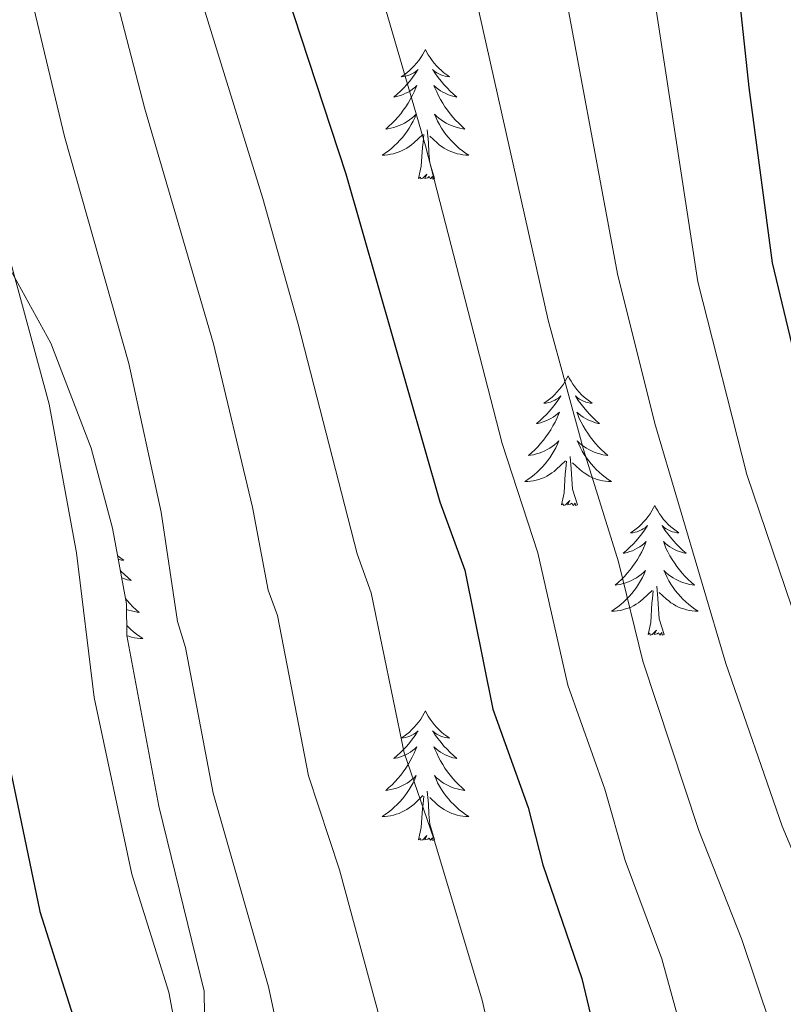
# Model space of a CAD drawing. Units: metres. Extents: x 640628 to 645144, y 4731784 to 4734845.
# Drawn here: x 643844 to 643914, y 4732413 to 4732503 of the extents above; entities that cross this region are included whole.
import ezdxf

# ---------------------------------------------------------------- set-up
doc = ezdxf.new("R2010")
doc.units = ezdxf.units.M
doc.header["$MEASUREMENT"] = 0
for name, color, linetype, lineweight in [('Level 35', 92, 'Continuous', 0), ('Level 36', 92, 'Continuous', 0), ('Level 4', 36, 'Continuous', 30), ('Level 5', 36, 'Continuous', 0)]:
    doc.layers.add(name, color=color, linetype=linetype, lineweight=lineweight)

msp = doc.modelspace()

# ---------------------------------------------------------------- linework, layer by layer
at = {"layer": 'Level 35', "color": 92, "linetype": 'Continuous', "lineweight": 0, "ltscale": 0.5}
msp.add_polyline3d([(643860.64, 4732411.9, 690.52), (643860.6, 4732414.09, 690.52), (643856.43, 4732431.09, 690.52), (643853.51, 4732446.77, 690.52), (643853.47, 4732449.68, 688.3), (643852.18, 4732456.66, 687.39), (643850.22, 4732464.01, 686.68), (643846.51, 4732473.65, 686.14), (643839.76, 4732485.9, 686.07)], dxfattribs=at)
at = {"layer": 'Level 36', "color": 92, "linetype": 'Continuous', "lineweight": 0}
for points in [[(643880.92, 4732500.66, 0.01), (643880.81, 4732500.44, 0.01), (643880.66, 4732500.16, 0.01), (643880.49, 4732499.9, 0.01), (643880.31, 4732499.64, 0.01), (643880.11, 4732499.39, 0.01), (643879.9, 4732499.15, 0.01), (643879.69, 4732498.93, 0.01), (643879.46, 4732498.71, 0.01), (643879.22, 4732498.51, 0.01), (643878.96, 4732498.32, 0.01), (643878.7, 4732498.14, 0.01), (643878.9, 4732498.16, 0.01), (643879.11, 4732498.2, 0.01), (643879.31, 4732498.26, 0.01), (643879.5, 4732498.32, 0.01), (643879.69, 4732498.41, 0.01), (643879.87, 4732498.51, 0.01), (643880.04, 4732498.62, 0.01), (643880.25, 4732498.81, 0.01), (643880.21, 4732498.75, 0.01), (643879.98, 4732498.4, 0.01), (643879.74, 4732498.06, 0.01), (643879.48, 4732497.74, 0.01), (643879.21, 4732497.42, 0.01), (643878.93, 4732497.12, 0.01), (643878.64, 4732496.82, 0.01), (643878.34, 4732496.54, 0.01), (643878.02, 4732496.27, 0.01), (643878.15, 4732496.29, 0.01), (643878.39, 4732496.35, 0.01), (643878.64, 4732496.42, 0.01), (643878.87, 4732496.51, 0.01), (643879.1, 4732496.62, 0.01), (643879.33, 4732496.73, 0.01), (643879.54, 4732496.86, 0.01), (643879.75, 4732497.01, 0.01), (643879.95, 4732497.17, 0.01), (643880.13, 4732497.34, 0.01), (643880.04, 4732497.11, 0.01), (643879.89, 4732496.75, 0.01), (643879.72, 4732496.4, 0.01), (643879.53, 4732496.05, 0.01), (643879.33, 4732495.71, 0.01), (643879.12, 4732495.38, 0.01), (643878.89, 4732495.06, 0.01), (643878.66, 4732494.75, 0.01), (643878.4, 4732494.44, 0.01), (643878.14, 4732494.15, 0.01), (643877.86, 4732493.87, 0.01), (643877.58, 4732493.6, 0.01), (643877.28, 4732493.34, 0.01), (643877.48, 4732493.37, 0.01), (643877.74, 4732493.42, 0.01), (643878.01, 4732493.48, 0.01), (643878.27, 4732493.56, 0.01), (643878.52, 4732493.65, 0.01), (643878.77, 4732493.76, 0.01), (643879.01, 4732493.88, 0.01), (643879.24, 4732494.02, 0.01), (643879.47, 4732494.17, 0.01), (643879.68, 4732494.33, 0.01), (643879.89, 4732494.51, 0.01), (643880.09, 4732494.7, 0.01), (643879.94, 4732494.37, 0.01), (643879.79, 4732494.05, 0.01), (643879.62, 4732493.74, 0.01), (643879.44, 4732493.43, 0.01), (643879.24, 4732493.13, 0.01), (643879.03, 4732492.85, 0.01), (643878.81, 4732492.57, 0.01), (643878.57, 4732492.3, 0.01), (643878.33, 4732492.04, 0.01), (643878.07, 4732491.8, 0.01), (643877.8, 4732491.56, 0.01), (643877.52, 4732491.34, 0.01), (643877.23, 4732491.13, 0.01), (643876.94, 4732490.94, 0.01), (643877.21, 4732490.95, 0.01), (643877.47, 4732490.98, 0.01), (643877.73, 4732491.02, 0.01), (643877.99, 4732491.07, 0.01), (643878.25, 4732491.14, 0.01), (643878.5, 4732491.23, 0.01), (643878.74, 4732491.34, 0.01), (643878.98, 4732491.45, 0.01), (643879.21, 4732491.58, 0.01), (643879.43, 4732491.73, 0.01), (643879.64, 4732491.88, 0.01), (643879.85, 4732492.06, 0.01), (643880.69, 4732492.85, 0.01)], [(643880.92, 4732500.66, 0.01), (643881.03, 4732500.44, 0.01), (643881.19, 4732500.16, 0.01), (643881.36, 4732499.9, 0.01), (643881.54, 4732499.64, 0.01), (643881.73, 4732499.39, 0.01), (643881.94, 4732499.15, 0.01), (643882.16, 4732498.93, 0.01), (643882.39, 4732498.71, 0.01), (643882.63, 4732498.51, 0.01), (643882.88, 4732498.32, 0.01), (643883.14, 4732498.14, 0.01), (643882.94, 4732498.16, 0.01), (643882.74, 4732498.2, 0.01), (643882.54, 4732498.26, 0.01), (643882.34, 4732498.32, 0.01), (643882.15, 4732498.41, 0.01), (643881.97, 4732498.51, 0.01), (643881.8, 4732498.62, 0.01), (643881.59, 4732498.81, 0.01), (643881.64, 4732498.75, 0.01), (643881.86, 4732498.4, 0.01), (643882.11, 4732498.06, 0.01), (643882.36, 4732497.74, 0.01), (643882.63, 4732497.42, 0.01), (643882.91, 4732497.12, 0.01), (643883.2, 4732496.82, 0.01), (643883.51, 4732496.54, 0.01), (643883.82, 4732496.27, 0.01), (643883.7, 4732496.29, 0.01), (643883.45, 4732496.35, 0.01), (643883.21, 4732496.42, 0.01), (643882.97, 4732496.51, 0.01), (643882.74, 4732496.62, 0.01), (643882.52, 4732496.73, 0.01), (643882.3, 4732496.86, 0.01), (643882.1, 4732497.01, 0.01), (643881.9, 4732497.17, 0.01), (643881.71, 4732497.34, 0.01), (643881.8, 4732497.11, 0.01), (643881.96, 4732496.75, 0.01), (643882.13, 4732496.4, 0.01), (643882.31, 4732496.05, 0.01), (643882.51, 4732495.71, 0.01), (643882.72, 4732495.38, 0.01), (643882.95, 4732495.06, 0.01), (643883.19, 4732494.75, 0.01), (643883.44, 4732494.44, 0.01), (643883.7, 4732494.15, 0.01), (643883.98, 4732493.87, 0.01), (643884.27, 4732493.6, 0.01), (643884.56, 4732493.34, 0.01), (643884.37, 4732493.37, 0.01), (643884.1, 4732493.42, 0.01), (643883.84, 4732493.48, 0.01), (643883.58, 4732493.56, 0.01), (643883.32, 4732493.65, 0.01), (643883.08, 4732493.76, 0.01), (643882.83, 4732493.88, 0.01), (643882.6, 4732494.02, 0.01), (643882.38, 4732494.17, 0.01), (643882.16, 4732494.33, 0.01), (643881.95, 4732494.51, 0.01), (643881.76, 4732494.7, 0.01), (643881.9, 4732494.37, 0.01), (643882.05, 4732494.05, 0.01), (643882.22, 4732493.74, 0.01), (643882.41, 4732493.43, 0.01), (643882.6, 4732493.13, 0.01), (643882.81, 4732492.85, 0.01), (643883.04, 4732492.57, 0.01), (643883.27, 4732492.3, 0.01), (643883.52, 4732492.04, 0.01), (643883.78, 4732491.8, 0.01), (643884.04, 4732491.56, 0.01), (643884.32, 4732491.34, 0.01), (643884.61, 4732491.13, 0.01), (643884.9, 4732490.94, 0.01), (643884.64, 4732490.95, 0.01), (643884.37, 4732490.98, 0.01), (643884.11, 4732491.02, 0.01), (643883.85, 4732491.07, 0.01), (643883.6, 4732491.14, 0.01), (643883.35, 4732491.23, 0.01), (643883.1, 4732491.34, 0.01), (643882.87, 4732491.45, 0.01), (643882.64, 4732491.58, 0.01), (643882.41, 4732491.73, 0.01), (643882.2, 4732491.88, 0.01), (643882, 4732492.06, 0.01), (643881.34, 4732492.68, 0.01)], [(643880.3, 4732488.8, 0.01), (643880.55, 4732489.92, 0.01), (643880.66, 4732491.66, 0.01), (643880.71, 4732492.1, 0.01), (643880.77, 4732492.82, 0.01)], [(643881.77, 4732488.8, 0.01), (643881.34, 4732490.24, 0.01), (643881.25, 4732491.15, 0.01), (643881.21, 4732492.1, 0.01), (643881.1, 4732493.26, 0.01)], [(643881.77, 4732488.8, 0.01), (643881.6, 4732488.74, 0.01), (643881.58, 4732488.98, 0.01), (643881.39, 4732488.75, 0.01), (643881.27, 4732488.96, 0.01), (643881.15, 4732488.85, 0.01), (643880.88, 4732488.8, 0.01), (643881.07, 4732489.19, 0.01), (643880.69, 4732488.81, 0.01), (643880.5, 4732488.75, 0.01), (643880.46, 4732488.92, 0.01), (643880.3, 4732488.8, 0.01)], [(643894.03, 4732470.64, 0.01), (643893.92, 4732470.43, 0.01), (643893.76, 4732470.15, 0.01), (643893.6, 4732469.88, 0.01), (643893.41, 4732469.63, 0.01), (643893.22, 4732469.38, 0.01), (643893.01, 4732469.14, 0.01), (643892.79, 4732468.92, 0.01), (643892.56, 4732468.7, 0.01), (643892.32, 4732468.5, 0.01), (643892.07, 4732468.31, 0.01), (643891.81, 4732468.13, 0.01), (643892.01, 4732468.15, 0.01), (643892.22, 4732468.19, 0.01), (643892.41, 4732468.24, 0.01), (643892.61, 4732468.31, 0.01), (643892.8, 4732468.4, 0.01), (643892.98, 4732468.5, 0.01), (643893.15, 4732468.61, 0.01), (643893.36, 4732468.8, 0.01), (643893.32, 4732468.74, 0.01), (643893.09, 4732468.39, 0.01), (643892.84, 4732468.05, 0.01), (643892.59, 4732467.73, 0.01), (643892.32, 4732467.41, 0.01), (643892.04, 4732467.11, 0.01), (643891.75, 4732466.81, 0.01), (643891.44, 4732466.53, 0.01), (643891.13, 4732466.26, 0.01), (643891.26, 4732466.28, 0.01), (643891.5, 4732466.34, 0.01), (643891.74, 4732466.41, 0.01), (643891.98, 4732466.5, 0.01), (643892.21, 4732466.6, 0.01), (643892.43, 4732466.72, 0.01), (643892.65, 4732466.85, 0.01), (643892.86, 4732467, 0.01), (643893.05, 4732467.16, 0.01), (643893.24, 4732467.32, 0.01), (643893.15, 4732467.1, 0.01), (643893, 4732466.74, 0.01), (643892.83, 4732466.39, 0.01), (643892.64, 4732466.04, 0.01), (643892.44, 4732465.7, 0.01), (643892.23, 4732465.37, 0.01), (643892, 4732465.05, 0.01), (643891.76, 4732464.74, 0.01), (643891.51, 4732464.43, 0.01), (643891.25, 4732464.14, 0.01), (643890.97, 4732463.86, 0.01), (643890.69, 4732463.59, 0.01), (643890.39, 4732463.33, 0.01), (643890.58, 4732463.36, 0.01), (643890.85, 4732463.4, 0.01), (643891.12, 4732463.47, 0.01), (643891.37, 4732463.55, 0.01), (643891.63, 4732463.64, 0.01), (643891.88, 4732463.75, 0.01), (643892.12, 4732463.87, 0.01), (643892.35, 4732464.01, 0.01), (643892.58, 4732464.16, 0.01), (643892.79, 4732464.32, 0.01), (643893, 4732464.5, 0.01), (643893.19, 4732464.69, 0.01), (643893.05, 4732464.36, 0.01), (643892.9, 4732464.04, 0.01), (643892.73, 4732463.72, 0.01), (643892.55, 4732463.42, 0.01), (643892.35, 4732463.12, 0.01), (643892.14, 4732462.84, 0.01), (643891.92, 4732462.56, 0.01), (643891.68, 4732462.29, 0.01), (643891.44, 4732462.03, 0.01), (643891.18, 4732461.79, 0.01), (643890.91, 4732461.55, 0.01), (643890.63, 4732461.33, 0.01), (643890.34, 4732461.12, 0.01), (643890.05, 4732460.93, 0.01), (643890.32, 4732460.94, 0.01), (643890.58, 4732460.96, 0.01), (643890.84, 4732461, 0.01), (643891.1, 4732461.06, 0.01), (643891.35, 4732461.13, 0.01), (643891.6, 4732461.22, 0.01), (643891.85, 4732461.32, 0.01), (643892.09, 4732461.44, 0.01), (643892.32, 4732461.57, 0.01), (643892.54, 4732461.72, 0.01), (643892.75, 4732461.87, 0.01), (643892.95, 4732462.04, 0.01), (643893.8, 4732462.84, 0.01)], [(643894.03, 4732470.64, 0.01), (643894.14, 4732470.43, 0.01), (643894.3, 4732470.15, 0.01), (643894.46, 4732469.88, 0.01), (643894.65, 4732469.63, 0.01), (643894.84, 4732469.38, 0.01), (643895.05, 4732469.14, 0.01), (643895.27, 4732468.92, 0.01), (643895.5, 4732468.7, 0.01), (643895.74, 4732468.5, 0.01), (643895.99, 4732468.31, 0.01), (643896.25, 4732468.13, 0.01), (643896.05, 4732468.15, 0.01), (643895.84, 4732468.19, 0.01), (643895.65, 4732468.24, 0.01), (643895.45, 4732468.31, 0.01), (643895.26, 4732468.4, 0.01), (643895.08, 4732468.5, 0.01), (643894.91, 4732468.61, 0.01), (643894.7, 4732468.8, 0.01), (643894.74, 4732468.74, 0.01), (643894.97, 4732468.39, 0.01), (643895.22, 4732468.05, 0.01), (643895.47, 4732467.73, 0.01), (643895.74, 4732467.41, 0.01), (643896.02, 4732467.11, 0.01), (643896.31, 4732466.81, 0.01), (643896.62, 4732466.53, 0.01), (643896.93, 4732466.26, 0.01), (643896.8, 4732466.28, 0.01), (643896.56, 4732466.34, 0.01), (643896.32, 4732466.41, 0.01), (643896.08, 4732466.5, 0.01), (643895.85, 4732466.6, 0.01), (643895.63, 4732466.72, 0.01), (643895.41, 4732466.85, 0.01), (643895.2, 4732467, 0.01), (643895.01, 4732467.16, 0.01), (643894.82, 4732467.32, 0.01), (643894.91, 4732467.1, 0.01), (643895.06, 4732466.74, 0.01), (643895.23, 4732466.39, 0.01), (643895.42, 4732466.04, 0.01), (643895.62, 4732465.7, 0.01), (643895.83, 4732465.37, 0.01), (643896.06, 4732465.05, 0.01), (643896.3, 4732464.74, 0.01), (643896.55, 4732464.43, 0.01), (643896.81, 4732464.14, 0.01), (643897.09, 4732463.86, 0.01), (643897.37, 4732463.59, 0.01), (643897.67, 4732463.33, 0.01), (643897.48, 4732463.36, 0.01), (643897.21, 4732463.4, 0.01), (643896.94, 4732463.47, 0.01), (643896.69, 4732463.55, 0.01), (643896.43, 4732463.64, 0.01), (643896.18, 4732463.75, 0.01), (643895.94, 4732463.87, 0.01), (643895.71, 4732464.01, 0.01), (643895.48, 4732464.16, 0.01), (643895.27, 4732464.32, 0.01), (643895.06, 4732464.5, 0.01), (643894.87, 4732464.69, 0.01), (643895.01, 4732464.36, 0.01), (643895.16, 4732464.04, 0.01), (643895.33, 4732463.72, 0.01), (643895.51, 4732463.42, 0.01), (643895.71, 4732463.12, 0.01), (643895.92, 4732462.84, 0.01), (643896.14, 4732462.56, 0.01), (643896.38, 4732462.29, 0.01), (643896.62, 4732462.03, 0.01), (643896.88, 4732461.79, 0.01), (643897.15, 4732461.55, 0.01), (643897.43, 4732461.33, 0.01), (643897.72, 4732461.12, 0.01), (643898.01, 4732460.93, 0.01), (643897.74, 4732460.94, 0.01), (643897.48, 4732460.96, 0.01), (643897.22, 4732461, 0.01), (643896.96, 4732461.06, 0.01), (643896.71, 4732461.13, 0.01), (643896.46, 4732461.22, 0.01), (643896.21, 4732461.32, 0.01), (643895.97, 4732461.44, 0.01), (643895.74, 4732461.57, 0.01), (643895.52, 4732461.72, 0.01), (643895.31, 4732461.87, 0.01), (643895.11, 4732462.04, 0.01), (643894.45, 4732462.66, 0.01)], [(643893.41, 4732458.79, 0.01), (643893.66, 4732459.91, 0.01), (643893.77, 4732461.65, 0.01), (643893.82, 4732462.09, 0.01), (643893.88, 4732462.81, 0.01)], [(643894.88, 4732458.79, 0.01), (643894.45, 4732460.23, 0.01), (643894.36, 4732461.14, 0.01), (643894.32, 4732462.09, 0.01), (643894.21, 4732463.25, 0.01)], [(643894.88, 4732458.79, 0.01), (643894.71, 4732458.73, 0.01), (643894.69, 4732458.96, 0.01), (643894.5, 4732458.74, 0.01), (643894.38, 4732458.95, 0.01), (643894.26, 4732458.84, 0.01), (643893.99, 4732458.78, 0.01), (643894.18, 4732459.18, 0.01), (643893.8, 4732458.8, 0.01), (643893.61, 4732458.74, 0.01), (643893.57, 4732458.9, 0.01), (643893.41, 4732458.79, 0.01)], [(643901.99, 4732458.73, 0.01), (643901.88, 4732458.51, 0.01), (643901.72, 4732458.23, 0.01), (643901.56, 4732457.97, 0.01), (643901.37, 4732457.71, 0.01), (643901.18, 4732457.46, 0.01), (643900.97, 4732457.22, 0.01), (643900.75, 4732457, 0.01), (643900.52, 4732456.78, 0.01), (643900.28, 4732456.58, 0.01), (643900.03, 4732456.39, 0.01), (643899.77, 4732456.21, 0.01), (643899.97, 4732456.23, 0.01), (643900.18, 4732456.27, 0.01), (643900.37, 4732456.32, 0.01), (643900.57, 4732456.39, 0.01), (643900.76, 4732456.48, 0.01), (643900.94, 4732456.58, 0.01), (643901.11, 4732456.69, 0.01), (643901.32, 4732456.88, 0.01), (643901.28, 4732456.82, 0.01), (643901.05, 4732456.47, 0.01), (643900.8, 4732456.14, 0.01), (643900.55, 4732455.81, 0.01), (643900.28, 4732455.49, 0.01), (643900, 4732455.19, 0.01), (643899.71, 4732454.89, 0.01), (643899.4, 4732454.61, 0.01), (643899.09, 4732454.34, 0.01), (643899.22, 4732454.36, 0.01), (643899.46, 4732454.42, 0.01), (643899.7, 4732454.49, 0.01), (643899.94, 4732454.58, 0.01), (643900.17, 4732454.68, 0.01), (643900.39, 4732454.8, 0.01), (643900.61, 4732454.93, 0.01), (643900.82, 4732455.08, 0.01), (643901.01, 4732455.24, 0.01), (643901.2, 4732455.41, 0.01), (643901.11, 4732455.18, 0.01), (643900.96, 4732454.82, 0.01), (643900.79, 4732454.47, 0.01), (643900.6, 4732454.12, 0.01), (643900.4, 4732453.78, 0.01), (643900.19, 4732453.45, 0.01), (643899.96, 4732453.13, 0.01), (643899.72, 4732452.82, 0.01), (643899.47, 4732452.51, 0.01), (643899.21, 4732452.22, 0.01), (643898.93, 4732451.94, 0.01), (643898.65, 4732451.67, 0.01), (643898.35, 4732451.41, 0.01), (643898.54, 4732451.44, 0.01), (643898.81, 4732451.48, 0.01), (643899.08, 4732451.55, 0.01), (643899.33, 4732451.63, 0.01), (643899.59, 4732451.72, 0.01), (643899.84, 4732451.83, 0.01), (643900.08, 4732451.95, 0.01), (643900.31, 4732452.09, 0.01), (643900.54, 4732452.24, 0.01), (643900.75, 4732452.4, 0.01), (643900.96, 4732452.58, 0.01), (643901.15, 4732452.77, 0.01), (643901.01, 4732452.44, 0.01), (643900.86, 4732452.12, 0.01), (643900.69, 4732451.81, 0.01), (643900.51, 4732451.5, 0.01), (643900.31, 4732451.2, 0.01), (643900.1, 4732450.92, 0.01), (643899.88, 4732450.64, 0.01), (643899.64, 4732450.37, 0.01), (643899.4, 4732450.11, 0.01), (643899.14, 4732449.87, 0.01), (643898.87, 4732449.63, 0.01), (643898.59, 4732449.41, 0.01), (643898.3, 4732449.2, 0.01), (643898.01, 4732449.01, 0.01), (643898.28, 4732449.02, 0.01), (643898.54, 4732449.04, 0.01), (643898.8, 4732449.09, 0.01), (643899.06, 4732449.14, 0.01), (643899.31, 4732449.22, 0.01), (643899.56, 4732449.3, 0.01), (643899.81, 4732449.4, 0.01), (643900.05, 4732449.52, 0.01), (643900.28, 4732449.65, 0.01), (643900.5, 4732449.8, 0.01), (643900.71, 4732449.96, 0.01), (643900.91, 4732450.12, 0.01), (643901.76, 4732450.92, 0.01)], [(643901.99, 4732458.73, 0.01), (643902.1, 4732458.51, 0.01), (643902.26, 4732458.23, 0.01), (643902.42, 4732457.97, 0.01), (643902.61, 4732457.71, 0.01), (643902.8, 4732457.46, 0.01), (643903.01, 4732457.22, 0.01), (643903.23, 4732457, 0.01), (643903.46, 4732456.78, 0.01), (643903.7, 4732456.58, 0.01), (643903.95, 4732456.39, 0.01), (643904.21, 4732456.21, 0.01), (643904.01, 4732456.23, 0.01), (643903.8, 4732456.27, 0.01), (643903.61, 4732456.32, 0.01), (643903.41, 4732456.39, 0.01), (643903.22, 4732456.48, 0.01), (643903.04, 4732456.58, 0.01), (643902.87, 4732456.69, 0.01), (643902.66, 4732456.88, 0.01), (643902.7, 4732456.82, 0.01), (643902.93, 4732456.47, 0.01), (643903.18, 4732456.14, 0.01), (643903.43, 4732455.81, 0.01), (643903.7, 4732455.49, 0.01), (643903.98, 4732455.19, 0.01), (643904.27, 4732454.89, 0.01), (643904.58, 4732454.61, 0.01), (643904.89, 4732454.34, 0.01), (643904.76, 4732454.36, 0.01), (643904.52, 4732454.42, 0.01), (643904.28, 4732454.49, 0.01), (643904.04, 4732454.58, 0.01), (643903.81, 4732454.68, 0.01), (643903.59, 4732454.8, 0.01), (643903.37, 4732454.93, 0.01), (643903.16, 4732455.08, 0.01), (643902.97, 4732455.24, 0.01), (643902.78, 4732455.41, 0.01), (643902.87, 4732455.18, 0.01), (643903.02, 4732454.82, 0.01), (643903.19, 4732454.47, 0.01), (643903.38, 4732454.12, 0.01), (643903.58, 4732453.78, 0.01), (643903.79, 4732453.45, 0.01), (643904.02, 4732453.13, 0.01), (643904.26, 4732452.82, 0.01), (643904.51, 4732452.51, 0.01), (643904.77, 4732452.22, 0.01), (643905.05, 4732451.94, 0.01), (643905.33, 4732451.67, 0.01), (643905.63, 4732451.41, 0.01), (643905.44, 4732451.44, 0.01), (643905.17, 4732451.48, 0.01), (643904.9, 4732451.55, 0.01), (643904.65, 4732451.63, 0.01), (643904.39, 4732451.72, 0.01), (643904.14, 4732451.83, 0.01), (643903.9, 4732451.95, 0.01), (643903.67, 4732452.09, 0.01), (643903.44, 4732452.24, 0.01), (643903.23, 4732452.4, 0.01), (643903.02, 4732452.58, 0.01), (643902.83, 4732452.77, 0.01), (643902.97, 4732452.44, 0.01), (643903.12, 4732452.12, 0.01), (643903.29, 4732451.81, 0.01), (643903.47, 4732451.5, 0.01), (643903.67, 4732451.2, 0.01), (643903.88, 4732450.92, 0.01), (643904.1, 4732450.64, 0.01), (643904.34, 4732450.37, 0.01), (643904.58, 4732450.11, 0.01), (643904.84, 4732449.87, 0.01), (643905.11, 4732449.63, 0.01), (643905.39, 4732449.41, 0.01), (643905.68, 4732449.2, 0.01), (643905.97, 4732449.01, 0.01), (643905.7, 4732449.02, 0.01), (643905.44, 4732449.04, 0.01), (643905.18, 4732449.09, 0.01), (643904.92, 4732449.14, 0.01), (643904.67, 4732449.22, 0.01), (643904.42, 4732449.3, 0.01), (643904.17, 4732449.4, 0.01), (643903.93, 4732449.52, 0.01), (643903.7, 4732449.65, 0.01), (643903.48, 4732449.8, 0.01), (643903.27, 4732449.96, 0.01), (643903.07, 4732450.12, 0.01), (643902.41, 4732450.74, 0.01)], [(643852.65, 4732454.12, 0.01), (643852.71, 4732454.07, 0.01), (643852.96, 4732453.88, 0.01), (643853.22, 4732453.7, 0.01), (643853.02, 4732453.72, 0.01), (643852.82, 4732453.76, 0.01), (643852.71, 4732453.79, 0.01)], [(643852.9, 4732452.78, 0.01), (643852.99, 4732452.68, 0.01), (643853.28, 4732452.39, 0.01), (643853.58, 4732452.1, 0.01), (643853.9, 4732451.83, 0.01), (643853.77, 4732451.86, 0.01), (643853.53, 4732451.91, 0.01), (643853.29, 4732451.99, 0.01), (643853.05, 4732452.07, 0.01), (643853.03, 4732452.08, 0.01)], [(643902.84, 4732446.88, 0.01), (643902.41, 4732448.32, 0.01), (643902.32, 4732449.22, 0.01), (643902.28, 4732450.17, 0.01), (643902.17, 4732451.33, 0.01)], [(643853.38, 4732450.18, 0.01), (643853.52, 4732450.01, 0.01), (643853.78, 4732449.71, 0.01), (643854.06, 4732449.43, 0.01), (643854.34, 4732449.16, 0.01), (643854.64, 4732448.9, 0.01), (643854.44, 4732448.93, 0.01), (643854.18, 4732448.98, 0.01), (643853.92, 4732449.04, 0.01), (643853.66, 4732449.12, 0.01), (643853.48, 4732449.18, 0.01)], [(643901.37, 4732446.88, 0.01), (643901.62, 4732447.99, 0.01), (643901.73, 4732449.74, 0.01), (643901.78, 4732450.17, 0.01), (643901.84, 4732450.89, 0.01)], [(643853.5, 4732447.71, 0.01), (643853.6, 4732447.6, 0.01), (643853.85, 4732447.36, 0.01), (643854.12, 4732447.12, 0.01), (643854.4, 4732446.9, 0.01), (643854.69, 4732446.69, 0.01), (643854.98, 4732446.5, 0.01), (643854.72, 4732446.51, 0.01), (643854.45, 4732446.54, 0.01), (643854.19, 4732446.58, 0.01), (643853.93, 4732446.64, 0.01), (643853.68, 4732446.71, 0.01), (643853.51, 4732446.76, 0.01)], [(643902.84, 4732446.88, 0.01), (643902.67, 4732446.81, 0.01), (643902.65, 4732447.05, 0.01), (643902.46, 4732446.82, 0.01), (643902.34, 4732447.03, 0.01), (643902.22, 4732446.92, 0.01), (643901.95, 4732446.86, 0.01), (643902.14, 4732447.26, 0.01), (643901.76, 4732446.88, 0.01), (643901.57, 4732446.82, 0.01), (643901.53, 4732446.99, 0.01), (643901.37, 4732446.88, 0.01)], [(643880.92, 4732439.86, 0.01), (643880.81, 4732439.64, 0.01), (643880.66, 4732439.36, 0.01), (643880.49, 4732439.1, 0.01), (643880.31, 4732438.84, 0.01), (643880.11, 4732438.59, 0.01), (643879.9, 4732438.36, 0.01), (643879.69, 4732438.13, 0.01), (643879.46, 4732437.91, 0.01), (643879.22, 4732437.71, 0.01), (643878.96, 4732437.52, 0.01), (643878.7, 4732437.34, 0.01), (643878.9, 4732437.36, 0.01), (643879.11, 4732437.4, 0.01), (643879.31, 4732437.46, 0.01), (643879.5, 4732437.53, 0.01), (643879.69, 4732437.61, 0.01), (643879.87, 4732437.71, 0.01), (643880.04, 4732437.82, 0.01), (643880.25, 4732438.01, 0.01), (643880.21, 4732437.95, 0.01), (643879.98, 4732437.6, 0.01), (643879.74, 4732437.27, 0.01), (643879.48, 4732436.94, 0.01), (643879.21, 4732436.62, 0.01), (643878.93, 4732436.32, 0.01), (643878.64, 4732436.03, 0.01), (643878.34, 4732435.74, 0.01), (643878.02, 4732435.47, 0.01), (643878.15, 4732435.5, 0.01), (643878.39, 4732435.55, 0.01), (643878.64, 4732435.63, 0.01), (643878.87, 4732435.71, 0.01), (643879.1, 4732435.82, 0.01), (643879.33, 4732435.94, 0.01), (643879.54, 4732436.07, 0.01), (643879.75, 4732436.21, 0.01), (643879.95, 4732436.37, 0.01), (643880.13, 4732436.54, 0.01), (643880.04, 4732436.32, 0.01), (643879.89, 4732435.96, 0.01), (643879.72, 4732435.6, 0.01), (643879.53, 4732435.25, 0.01), (643879.33, 4732434.91, 0.01), (643879.12, 4732434.58, 0.01), (643878.89, 4732434.26, 0.01), (643878.66, 4732433.95, 0.01), (643878.4, 4732433.65, 0.01), (643878.14, 4732433.35, 0.01), (643877.86, 4732433.07, 0.01), (643877.58, 4732432.8, 0.01), (643877.28, 4732432.54, 0.01), (643877.48, 4732432.57, 0.01), (643877.74, 4732432.62, 0.01), (643878.01, 4732432.68, 0.01), (643878.27, 4732432.76, 0.01), (643878.52, 4732432.85, 0.01), (643878.77, 4732432.96, 0.01), (643879.01, 4732433.08, 0.01), (643879.24, 4732433.22, 0.01), (643879.47, 4732433.37, 0.01), (643879.68, 4732433.54, 0.01), (643879.89, 4732433.71, 0.01), (643880.09, 4732433.9, 0.01), (643879.94, 4732433.57, 0.01), (643879.79, 4732433.25, 0.01), (643879.62, 4732432.94, 0.01), (643879.44, 4732432.63, 0.01), (643879.24, 4732432.34, 0.01), (643879.03, 4732432.05, 0.01), (643878.81, 4732431.77, 0.01), (643878.57, 4732431.5, 0.01), (643878.33, 4732431.24, 0.01), (643878.07, 4732431, 0.01), (643877.8, 4732430.76, 0.01), (643877.52, 4732430.54, 0.01), (643877.23, 4732430.33, 0.01), (643876.94, 4732430.14, 0.01), (643877.21, 4732430.15, 0.01), (643877.47, 4732430.18, 0.01), (643877.73, 4732430.22, 0.01), (643877.99, 4732430.28, 0.01), (643878.25, 4732430.35, 0.01), (643878.5, 4732430.43, 0.01), (643878.74, 4732430.54, 0.01), (643878.98, 4732430.65, 0.01), (643879.21, 4732430.78, 0.01), (643879.43, 4732430.93, 0.01), (643879.64, 4732431.09, 0.01), (643879.85, 4732431.26, 0.01), (643880.69, 4732432.06, 0.01)], [(643880.92, 4732439.86, 0.01), (643881.03, 4732439.64, 0.01), (643881.19, 4732439.36, 0.01), (643881.36, 4732439.1, 0.01), (643881.54, 4732438.84, 0.01), (643881.73, 4732438.59, 0.01), (643881.94, 4732438.36, 0.01), (643882.16, 4732438.13, 0.01), (643882.39, 4732437.91, 0.01), (643882.63, 4732437.71, 0.01), (643882.88, 4732437.52, 0.01), (643883.14, 4732437.34, 0.01), (643882.94, 4732437.36, 0.01), (643882.74, 4732437.4, 0.01), (643882.54, 4732437.46, 0.01), (643882.34, 4732437.53, 0.01), (643882.15, 4732437.61, 0.01), (643881.97, 4732437.71, 0.01), (643881.8, 4732437.82, 0.01), (643881.59, 4732438.01, 0.01), (643881.64, 4732437.95, 0.01), (643881.86, 4732437.6, 0.01), (643882.11, 4732437.27, 0.01), (643882.36, 4732436.94, 0.01), (643882.63, 4732436.62, 0.01), (643882.91, 4732436.32, 0.01), (643883.2, 4732436.03, 0.01), (643883.51, 4732435.74, 0.01), (643883.82, 4732435.47, 0.01), (643883.7, 4732435.5, 0.01), (643883.45, 4732435.55, 0.01), (643883.21, 4732435.63, 0.01), (643882.97, 4732435.71, 0.01), (643882.74, 4732435.82, 0.01), (643882.52, 4732435.94, 0.01), (643882.3, 4732436.07, 0.01), (643882.1, 4732436.21, 0.01), (643881.9, 4732436.37, 0.01), (643881.71, 4732436.54, 0.01), (643881.8, 4732436.32, 0.01), (643881.96, 4732435.96, 0.01), (643882.13, 4732435.6, 0.01), (643882.31, 4732435.25, 0.01), (643882.51, 4732434.91, 0.01), (643882.72, 4732434.58, 0.01), (643882.95, 4732434.26, 0.01), (643883.19, 4732433.95, 0.01), (643883.44, 4732433.65, 0.01), (643883.7, 4732433.35, 0.01), (643883.98, 4732433.07, 0.01), (643884.27, 4732432.8, 0.01), (643884.56, 4732432.54, 0.01), (643884.37, 4732432.57, 0.01), (643884.1, 4732432.62, 0.01), (643883.84, 4732432.68, 0.01), (643883.58, 4732432.76, 0.01), (643883.32, 4732432.85, 0.01), (643883.08, 4732432.96, 0.01), (643882.83, 4732433.08, 0.01), (643882.6, 4732433.22, 0.01), (643882.38, 4732433.37, 0.01), (643882.16, 4732433.54, 0.01), (643881.95, 4732433.71, 0.01), (643881.76, 4732433.9, 0.01), (643881.9, 4732433.57, 0.01), (643882.05, 4732433.25, 0.01), (643882.22, 4732432.94, 0.01), (643882.41, 4732432.63, 0.01), (643882.6, 4732432.34, 0.01), (643882.81, 4732432.05, 0.01), (643883.04, 4732431.77, 0.01), (643883.27, 4732431.5, 0.01), (643883.52, 4732431.24, 0.01), (643883.78, 4732431, 0.01), (643884.04, 4732430.76, 0.01), (643884.32, 4732430.54, 0.01), (643884.61, 4732430.33, 0.01), (643884.9, 4732430.14, 0.01), (643884.64, 4732430.15, 0.01), (643884.37, 4732430.18, 0.01), (643884.11, 4732430.22, 0.01), (643883.85, 4732430.28, 0.01), (643883.6, 4732430.35, 0.01), (643883.35, 4732430.43, 0.01), (643883.1, 4732430.54, 0.01), (643882.87, 4732430.65, 0.01), (643882.64, 4732430.78, 0.01), (643882.41, 4732430.93, 0.01), (643882.2, 4732431.09, 0.01), (643882, 4732431.26, 0.01), (643881.34, 4732431.88, 0.01)], [(643880.3, 4732428.01, 0.01), (643880.55, 4732429.12, 0.01), (643880.66, 4732430.87, 0.01), (643880.71, 4732431.3, 0.01), (643880.77, 4732432.02, 0.01)], [(643881.77, 4732428.01, 0.01), (643881.34, 4732429.45, 0.01), (643881.25, 4732430.35, 0.01), (643881.21, 4732431.3, 0.01), (643881.1, 4732432.46, 0.01)], [(643881.77, 4732428.01, 0.01), (643881.6, 4732427.94, 0.01), (643881.58, 4732428.18, 0.01), (643881.39, 4732427.96, 0.01), (643881.27, 4732428.16, 0.01), (643881.15, 4732428.05, 0.01), (643880.88, 4732428, 0.01), (643881.07, 4732428.39, 0.01), (643880.69, 4732428.01, 0.01), (643880.5, 4732427.96, 0.01), (643880.46, 4732428.12, 0.01), (643880.3, 4732428.01, 0.01)]]:
    msp.add_polyline3d(points, dxfattribs=at)
at = {"layer": 'Level 4', "color": 36, "linetype": 'Continuous', "lineweight": 30}
for points in [[(643940.21, 4732400.48, 725.01), (643936.11, 4732415.11, 725.01), (643927.24, 4732434.81, 725.01), (643923.05, 4732446.22, 725.01), (643919.98, 4732456.01, 725.01), (643916.94, 4732463.79, 725.01), (643912.82, 4732481.03, 725.01), (643910.67, 4732497.15, 725.01), (643908.71, 4732515.51, 725.01), (643905.76, 4732530.16, 725.01), (643901.98, 4732542.27, 725.01), (643900.09, 4732547.1, 725.01), (643884.28, 4732579.31, 725.01)], [(643842.36, 4732563.61, 700.01), (643845.31, 4732558.93, 700.01), (643848.69, 4732551.62, 700.01), (643854.76, 4732541.03, 700.01), (643858.48, 4732532.1, 700.01), (643862.43, 4732524.52, 700.01), (643866.07, 4732512.2, 700.01), (643873.61, 4732489.21, 700.01), (643882.25, 4732459.07, 700.01), (643884.54, 4732452.8, 700.01), (643887.12, 4732440.02, 700.01), (643890.36, 4732430.96, 700.01), (643891.72, 4732425.7, 700.01), (643895.3, 4732415.25, 700.01), (643898.09, 4732403.58, 700.01)], [(643824.07, 4732515.46, 675.01), (643830.31, 4732501.7, 675.01), (643831.14, 4732498.41, 675.01), (643832.95, 4732487.51, 675.01), (643838.69, 4732465.76, 675.01), (643840.81, 4732452.3, 675.01), (643841.75, 4732439.38, 675.01), (643845.5, 4732421.4, 675.01), (643848.77, 4732411.07, 675.01)]]:
    msp.add_polyline3d(points, dxfattribs=at)
at = {"layer": 'Level 5', "color": 36, "linetype": 'Continuous', "lineweight": 0}
for points in [[(643754.93, 4732662.44, 680.01), (643755.7, 4732652.78, 680.01), (643758.4, 4732634.49, 680.01), (643764.06, 4732615.07, 680.01), (643769.63, 4732603.27, 680.01), (643778.58, 4732586.97, 680.01), (643785.02, 4732578.33, 680.01), (643791.19, 4732568.98, 680.01), (643802.02, 4732555.16, 680.01), (643805.77, 4732550.81, 680.01), (643811.37, 4732545.19, 680.01), (643818.57, 4732535.29, 680.01), (643828.2, 4732523.53, 680.01), (643830.93, 4732518.84, 680.01), (643834.22, 4732511.81, 680.01), (643837.41, 4732503.94, 680.01), (643840.35, 4732490.07, 680.01), (643846.36, 4732468.05, 680.01), (643848.89, 4732454.39, 680.01), (643850.51, 4732441.08, 680.01), (643853.95, 4732424.84, 680.01), (643857.36, 4732414, 680.01), (643860.75, 4732395.91, 680.01)], [(643763.51, 4732662.35, 685.01), (643764.12, 4732654.44, 685.01), (643766.47, 4732638.11, 685.01), (643767.33, 4732634.28, 685.01), (643771.87, 4732619.44, 685.01), (643777.51, 4732608.32, 685.01), (643786.75, 4732592.53, 685.01), (643793.03, 4732584.01, 685.01), (643799.1, 4732574.95, 685.01), (643813.39, 4732555.99, 685.01), (643819.87, 4732548.89, 685.01), (643822.67, 4732544.96, 685.01), (643824.97, 4732540.87, 685.01), (643834.42, 4732528.21, 685.01), (643841.27, 4732514.99, 685.01), (643844.61, 4732505.9, 685.01), (643847.76, 4732492.64, 685.01), (643853.68, 4732471.79, 685.01), (643856.64, 4732458.13, 685.01), (643858.16, 4732448.08, 685.01), (643858.9, 4732445.69, 685.01), (643861.43, 4732432.29, 685.01), (643866.5, 4732414.49, 685.01), (643870.08, 4732397.83, 685.01)], [(643772.1, 4732662.26, 690.01), (643772.54, 4732656.11, 690.01), (643775.04, 4732638.91, 690.01), (643778.68, 4732626.61, 690.01), (643780.8, 4732621.59, 690.01), (643786.68, 4732611.22, 690.01), (643794.93, 4732598.08, 690.01), (643817.58, 4732566.36, 690.01), (643820.56, 4732561.74, 690.01), (643825.26, 4732556.52, 690.01), (643829.26, 4732551.15, 690.01), (643832.7, 4732544.71, 690.01), (643838.16, 4732537.03, 690.01), (643841.52, 4732531.7, 690.01), (643848.33, 4732518.16, 690.01), (643852.47, 4732505.6, 690.01), (643855.16, 4732495.2, 690.01), (643861.47, 4732473.59, 690.01), (643865.04, 4732458.58, 690.01), (643866.48, 4732450.96, 690.01), (643867.34, 4732448.62, 690.01), (643870.2, 4732433.89, 690.01), (643873.02, 4732425.23, 690.01), (643877.65, 4732408.17, 690.01)], [(643780.86, 4732659.05, 695.01), (643783.17, 4732642.42, 695.01), (643784.84, 4732635.45, 695.01), (643787.48, 4732628.19, 695.01), (643793.28, 4732618.41, 695.01), (643802.88, 4732603.96, 695.01), (643825.36, 4732571.96, 695.01), (643828.73, 4732566.4, 695.01), (643836.52, 4732556.35, 695.01), (643840.56, 4732548.41, 695.01), (643847.5, 4732537.44, 695.01), (643855.38, 4732521.34, 695.01), (643865.99, 4732486.94, 695.01), (643869.25, 4732475.39, 695.01), (643874.67, 4732454.3, 695.01), (643875.94, 4732450.71, 695.01), (643878.98, 4732436, 695.01), (643881.69, 4732428.09, 695.01), (643886.14, 4732413.26, 695.01), (643888.44, 4732403.18, 695.01)], [(643905.97, 4732404.89, 705.01), (643902.64, 4732417.05, 705.01), (643899.28, 4732426.09, 705.01), (643897.39, 4732432.67, 705.01), (643894.01, 4732442.21, 705.01), (643891.26, 4732454.37, 705.01), (643887.99, 4732464.44, 705.01), (643880.92, 4732491.79, 705.01), (643871.36, 4732524.68, 705.01), (643869.52, 4732529.86, 705.01), (643866.36, 4732536, 705.01), (643862.5, 4732544.94, 705.01), (643856.55, 4732555.65, 705.01), (643853.4, 4732562.4, 705.01), (643849.55, 4732568.16, 705.01), (643844.43, 4732574.82, 705.01), (643838.28, 4732584.76, 705.01), (643828.69, 4732598.61, 705.01), (643806.45, 4732633.61, 705.01), (643802.11, 4732640.95, 705.01), (643799.55, 4732651.77, 705.01), (643799.35, 4732655.71, 705.01), (643799.59, 4732658.62, 705.01)], [(643912.67, 4732410.82, 710.01), (643909.98, 4732418.84, 710.01), (643906.05, 4732428.86, 710.01), (643900.89, 4732444.41, 710.01), (643898.67, 4732453.56, 710.01), (643895.44, 4732463.88, 710.01), (643892.21, 4732475.76, 710.01), (643885.09, 4732507.48, 710.01), (643878.57, 4732530.59, 710.01), (643870.25, 4732548.84, 710.01), (643860.22, 4732568.02, 710.01), (643851.2, 4732579.81, 710.01), (643845.94, 4732588.15, 710.01), (643836, 4732602.27, 710.01), (643818.54, 4732627.35, 710.01), (643814.36, 4732633.69, 710.01), (643813.28, 4732635.95, 710.01), (643812.43, 4732638.7, 710.01), (643811.95, 4732647.21, 710.01), (643812.69, 4732649.66, 710.01), (643813.5, 4732650.44, 710.01), (643821, 4732654.3, 710.01), (643828.69, 4732657.54, 710.01)], [(643921.16, 4732409.93, 715.01), (643917.32, 4732420.64, 715.01), (643913.68, 4732429.27, 715.01), (643908.53, 4732444.22, 715.01), (643902.01, 4732466.28, 715.01), (643898.56, 4732480.02, 715.01), (643893.03, 4732509.85, 715.01), (643889.31, 4732524.93, 715.01), (643886.64, 4732533.63, 715.01), (643884.6, 4732538.85, 715.01), (643878.65, 4732551.4, 715.01), (643868.38, 4732571.53, 715.01), (643865.72, 4732575.2, 715.01), (643859.45, 4732582.77, 715.01), (643852.35, 4732593.39, 715.01), (643844.47, 4732604.3, 715.01), (643827.83, 4732632.96, 715.01)], [(643932.09, 4732399.12, 720.01), (643928.3, 4732413.68, 720.01), (643920.46, 4732432.04, 720.01), (643910.46, 4732461.59, 720.01), (643905.95, 4732479.3, 720.01), (643900.81, 4732512.95, 720.01), (643897.52, 4732527.57, 720.01), (643894.71, 4732536.67, 720.01), (643892.23, 4732543.21, 720.01), (643876.49, 4732575.23, 720.01)]]:
    msp.add_polyline3d(points, dxfattribs=at)

doc.saveas('drawing.dxf')
